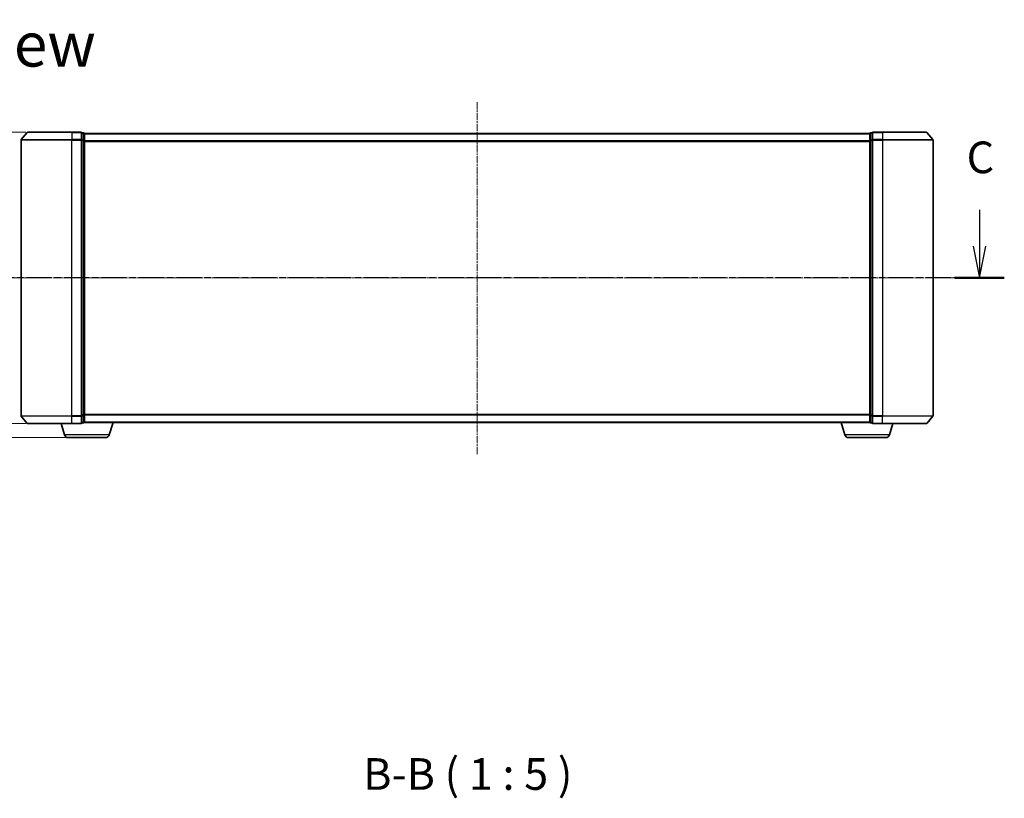
# Model space of a CAD drawing. Units: millimetres. Extents: x 7 to 6704, y 4 to 1409.
# Drawn here: x 832 to 1220, y 308 to 615 of the extents above; entities that cross this region are included whole.
import ezdxf

# ---------------------------------------------------------------- set-up
doc = ezdxf.new("R2010")
doc.units = ezdxf.units.MM
doc.header["$LTSCALE"] = 0.5
doc.linetypes.add('CHAIN', pattern=[0.3543, 0.2362, -0.0295, 0.0591, -0.0295])
doc.layers.get('Defpoints').update_dxf_attribs({"lineweight": 25})
for name, color, linetype, lineweight in [('Centerline (ISO)', 131, 'Continuous', 18), ('Dimension (ISO)', 7, 'Continuous', 18), ('Section Line (ISO)', 7, 'CHAIN', 25), ('Symbol (ISO)', 7, 'Continuous', 18), ('Visible (ISO)', 7, 'Continuous', 35), ('Visible Narrow (ISO)', 7, 'Continuous', 25)]:
    doc.layers.add(name, color=color, linetype=linetype, lineweight=lineweight)
doc.styles.add('Note Text (TK)', font='MS PGothic.ttf')
doc.dimstyles.new('Default - Method 1b (TK)', dxfattribs={"dimscale": 0.5, "dimtxt": 2.5, "dimasz": 2.5, "dimexe": 1, "dimexo": 1.5, "dimgap": 1, "dimtad": 1, "dimdsep": 46, "dimtxsty": 'Note Text (TK)', "dimblk": 'OPEN', "dimcen": 0.09, "dimdle": 5, "dimclrd": 100, "dimclre": 100, "dimclrt": 7, "dimadec": 1, "dimazin": 1, "dimtfac": 1, "dimtmove": 0, "dimatfit": 3, "dimldrblk": 'OPEN', "dimfxl": 1, "dimtolj": 1, "dimlwd": -1, "dimlwe": -1, "dimarcsym": 0})

# ---------------------------------------------------------------- blocks, each defined once
blk = doc.blocks.new('2dTransSection0')
at = {"layer": 'Section Line (ISO)', "linetype": 'Continuous'}
for p, q in [((214.079, 115.223), (214.079, 112.353)), ((213.579, 112.353), (214.079, 109.853)), ((214.079, 112.353), (214.079, 109.853)), ((214.079, 109.853), (214.579, 112.353))]:
    blk.add_line(p, q, dxfattribs=at)
at = {"layer": 'Section Line (ISO)', "linetype": 'CHAIN', "ltscale": 16.700672}
blk.add_line((214.777, 109.853), (133.939, 109.853), dxfattribs=at)
at = {"layer": 'Section Line (ISO)', "linetype": 'Continuous', "lineweight": 50}
blk.add_line((216.038, 109.853), (212.121, 109.853), dxfattribs=at)
at = {"layer": 'Section Line (ISO)', "insert": (213.061, 117.339), "char_height": 2.5, "attachment_point": 7, "style": 'Note Text (TK)'}
blk.add_mtext('C', dxfattribs=at)
blk = doc.blocks.new('_Open')
at = {"color": 0, "linetype": 'ByBlock', "lineweight": -2}
for p, q in [((-1, 0.167), (0, 0)), ((-1, -0.167), (0, 0)), ((0, 0), (-1, 0))]:
    blk.add_line(p, q, dxfattribs=at)
blk = doc.blocks.new('*D25')
at = {"layer": 'Defpoints', "color": 0}
for p in [(784.04, 570.77), (834.93, 570.77), (834.93, 455.77)]:
    blk.add_point(p, dxfattribs=at)
at = {"layer": 'Dimension (ISO)', "color": 100}
for p, q in [((834.18, 570.77), (783.54, 570.77)), ((784.04, 463.27), (784.04, 563.27)), ((834.18, 455.77), (783.54, 455.77))]:
    blk.add_line(p, q, dxfattribs=at)
at = {"layer": 'Dimension (ISO)', "color": 100, "xscale": 7.5, "yscale": 7.5, "zscale": 7.5}
for p, rotation in [((784.04, 570.77), 90), ((784.04, 455.77), 270)]:
    blk.add_blockref('_Open', p, dxfattribs=dict(at, rotation=rotation))
at = {"layer": 'Dimension (ISO)', "color": 7, "insert": (774.81, 481.15), "char_height": 1.25, "attachment_point": 4, "rotation": 90, "style": 'Note Text (TK)'}
blk.add_mtext('\\A1;\\fMS PGothic|b0|i0;{\\H12.4500;115±0.3}', dxfattribs=at)
blk = doc.blocks.new('*D26')
at = {"layer": 'Defpoints', "color": 0}
for p in [(784.04, 455.77), (834.93, 455.77), (850.91, 450.27)]:
    blk.add_point(p, dxfattribs=at)
at = {"layer": 'Dimension (ISO)', "color": 100}
for p, q in [((784.04, 463.27), (784.04, 470.77)), ((834.18, 455.77), (783.54, 455.77)), ((784.04, 450.27), (784.04, 455.77)), ((850.16, 450.27), (783.54, 450.27)), ((784.04, 442.77), (784.04, 435.27))]:
    blk.add_line(p, q, dxfattribs=at)
at = {"layer": 'Dimension (ISO)', "color": 100, "xscale": 7.5, "yscale": 7.5, "zscale": 7.5}
for p, rotation in [((784.04, 455.77), 270), ((784.04, 450.27), 90)]:
    blk.add_blockref('_Open', p, dxfattribs=dict(at, rotation=rotation))
at = {"layer": 'Dimension (ISO)', "color": 7, "insert": (774.81, 443.04), "char_height": 1.25, "attachment_point": 4, "rotation": 90, "style": 'Note Text (TK)'}
blk.add_mtext('\\A1;\\fMS PGothic|b0|i0;{\\H12.4500;5.5}', dxfattribs=at)

msp = doc.modelspace()

# ---------------------------------------------------------------- linework, layer by layer
at = {"layer": 'Centerline (ISO)', "linetype": 'CHAIN', "ltscale": 23.990969}
for p, q in [((1012.2939, 443.7668), (1012.2939, 582.7668)), ((1204.7939, 513.2668), (819.7939, 513.2668))]:
    msp.add_line(p, q, dxfattribs=at)
at = {"layer": 'Visible (ISO)'}
for p, q in [((832.2939, 567.6582), (832.2939, 458.8754)), ((834.7039, 570.6589), (832.3634, 567.8502)), ((834.9344, 570.7668), (852.2939, 570.7668)), ((855.9939, 570.7668), (852.2939, 570.7668)), ((856.9939, 570.4668), (856.2939, 570.4668)), ((856.2939, 567.6582), (856.2939, 570.4668)), ((856.2939, 458.8754), (856.2939, 567.6582)), ((857.2939, 570.1668), (857.2939, 570.2668)), ((1167.2939, 570.2668), (857.2939, 570.2668)), ((857.2939, 567.4772), (857.2939, 570.1668)), ((857.2939, 459.0564), (857.2939, 567.4772)), ((1167.2939, 570.2668), (1167.2939, 570.1668)), ((1167.2939, 570.1668), (1167.2939, 567.4772)), ((1167.2939, 567.4772), (1167.2939, 459.0564)), ((1168.2939, 570.4668), (1167.5939, 570.4668)), ((1168.2939, 570.4668), (1168.2939, 567.6582)), ((1168.2939, 567.6582), (1168.2939, 458.8754)), ((1172.2939, 570.7668), (1168.5939, 570.7668)), ((1172.2939, 570.7668), (1189.6534, 570.7668)), ((1189.8838, 570.6589), (1192.2243, 567.8502)), ((1192.2939, 458.8754), (1192.2939, 567.6582)), ((834.7039, 455.8748), (832.3634, 458.6834)), ((856.2939, 456.0668), (856.2939, 458.8754)), ((857.2939, 456.3668), (857.2939, 459.0564)), ((1167.2939, 459.0564), (1167.2939, 456.3668)), ((1168.2939, 458.8754), (1168.2939, 456.0668)), ((1189.8838, 455.8748), (1192.2243, 458.6834)), ((852.2939, 455.7668), (834.9344, 455.7668)), ((849.4732, 451.3358), (848.1439, 455.7668)), ((852.2939, 455.7668), (855.9939, 455.7668)), ((856.2939, 456.0668), (856.9939, 456.0668)), ((857.2939, 456.2668), (857.2767, 456.2668)), ((857.2939, 456.2668), (857.2939, 456.3668)), ((857.2939, 456.2668), (1167.2939, 456.2668)), ((867.1146, 451.3358), (868.5939, 456.2668)), ((1157.4732, 451.3358), (1155.9939, 456.2668)), ((1167.2939, 456.3668), (1167.2939, 456.2668)), ((1167.311, 456.2668), (1167.2939, 456.2668)), ((1167.5939, 456.0668), (1168.2939, 456.0668)), ((1168.5939, 455.7668), (1172.2939, 455.7668)), ((1189.6534, 455.7668), (1172.2939, 455.7668)), ((1175.1146, 451.3358), (1176.4439, 455.7668)), ((865.6778, 450.2668), (850.9099, 450.2668)), ((1173.6778, 450.2668), (1158.9099, 450.2668))]:
    msp.add_line(p, q, dxfattribs=at)
for centre, radius, start, end in [((832.5939, 567.6582), 0.3, 140.194429, 180), ((834.9344, 570.4668), 0.3, 90, 140.194429), ((855.9939, 570.4668), 0.3, 0, 90), ((856.9939, 570.1668), 0.3, 0, 90), ((1167.5939, 570.1668), 0.3, 90, 180), ((1168.5939, 570.4668), 0.3, 90, 180), ((1189.6534, 570.4668), 0.3, 39.805571, 90), ((1191.9939, 567.6582), 0.3, 0, 39.805571), ((832.5939, 458.8754), 0.3, 180, 219.805571), ((1191.9939, 458.8754), 0.3, 320.194429, 0), ((834.9344, 456.0668), 0.3, 219.805571, 270), ((855.9939, 456.0668), 0.3, 270, 0), ((856.9939, 456.3668), 0.3, 270, 0), ((1167.5939, 456.3668), 0.3, 180, 270), ((1168.5939, 456.0668), 0.3, 180, 270), ((1189.6534, 456.0668), 0.3, 270, 320.194429), ((850.9099, 451.7668), 1.5, 196.699244, 270), ((865.6778, 451.7668), 1.5, 270, 343.300756), ((1158.9099, 451.7668), 1.5, 196.699244, 270), ((1173.6778, 451.7668), 1.5, 270, 343.300756)]:
    msp.add_arc(centre, radius, start, end, dxfattribs=at)
at = {"layer": 'Visible Narrow (ISO)'}
for p, q in [((852.2939, 567.6582), (832.2939, 567.6582)), ((832.3634, 567.8502), (852.2939, 567.8502)), ((852.2939, 570.6589), (834.7039, 570.6589)), ((852.2939, 570.6589), (852.2939, 570.7668)), ((852.2939, 570.6589), (855.9939, 570.6589)), ((852.2939, 570.6589), (852.2939, 567.8502)), ((855.9939, 567.8502), (852.2939, 567.8502)), ((852.2939, 567.8502), (852.2939, 567.6582)), ((852.2939, 567.6582), (855.9939, 567.6582)), ((852.2939, 458.8754), (852.2939, 567.6582)), ((855.9939, 570.6589), (855.9939, 570.7668)), ((855.9939, 570.6589), (855.9939, 567.8502)), ((855.9939, 567.6582), (855.9939, 567.8502)), ((855.9939, 567.6582), (856.2939, 567.6582)), ((855.9939, 567.6582), (855.9939, 458.8754)), ((856.2939, 570.3589), (856.9939, 570.3589)), ((856.9939, 567.6692), (856.2939, 567.6692)), ((856.2939, 567.4772), (856.9939, 567.4772)), ((856.9939, 570.3589), (856.9939, 570.4668)), ((856.9939, 570.3589), (856.9939, 567.6692)), ((856.9939, 567.4772), (856.9939, 567.6692)), ((856.9939, 567.4772), (857.2939, 567.4772)), ((856.9939, 567.4772), (856.9939, 459.0564)), ((857.2939, 570.1589), (1167.2939, 570.1589)), ((1167.2939, 567.4772), (1167.5939, 567.4772)), ((1167.5939, 570.4668), (1167.5939, 570.3589)), ((1167.5939, 567.6692), (1167.5939, 570.3589)), ((1167.5939, 570.3589), (1168.2939, 570.3589)), ((1167.5939, 567.6692), (1167.5939, 567.4772)), ((1168.2939, 567.6692), (1167.5939, 567.6692)), ((1167.5939, 459.0564), (1167.5939, 567.4772)), ((1167.5939, 567.4772), (1168.2939, 567.4772)), ((1168.2939, 567.6582), (1168.5939, 567.6582)), ((1168.5939, 570.7668), (1168.5939, 570.6589)), ((1168.5939, 570.6589), (1172.2939, 570.6589)), ((1168.5939, 567.8502), (1168.5939, 570.6589)), ((1172.2939, 567.8502), (1168.5939, 567.8502)), ((1168.5939, 567.8502), (1168.5939, 567.6582)), ((1168.5939, 567.6582), (1172.2939, 567.6582)), ((1168.5939, 458.8754), (1168.5939, 567.6582)), ((1172.2939, 570.6589), (1172.2939, 570.7668)), ((1189.8838, 570.6589), (1172.2939, 570.6589)), ((1172.2939, 570.6589), (1172.2939, 567.8502)), ((1172.2939, 567.8502), (1172.2939, 567.6582)), ((1172.2939, 567.8502), (1192.2243, 567.8502)), ((1192.2939, 567.6582), (1172.2939, 567.6582)), ((1172.2939, 567.6582), (1172.2939, 458.8754)), ((1167.2939, 567.3502), (857.2939, 567.3502)), ((857.2939, 567.1582), (1167.2939, 567.1582)), ((832.2939, 458.8754), (852.2939, 458.8754)), ((852.2939, 458.6834), (832.3634, 458.6834)), ((855.9939, 458.8754), (852.2939, 458.8754)), ((852.2939, 458.6834), (852.2939, 458.8754)), ((852.2939, 458.6834), (855.9939, 458.6834)), ((852.2939, 455.8748), (852.2939, 458.6834)), ((856.2939, 458.8754), (855.9939, 458.8754)), ((855.9939, 458.6834), (855.9939, 458.8754)), ((855.9939, 458.6834), (855.9939, 455.8748)), ((856.9939, 459.0564), (856.2939, 459.0564)), ((856.2939, 458.8644), (856.9939, 458.8644)), ((857.2939, 459.0564), (856.9939, 459.0564)), ((856.9939, 458.8644), (856.9939, 459.0564)), ((856.9939, 458.8644), (856.9939, 456.1748)), ((1167.2939, 459.3754), (857.2939, 459.3754)), ((857.2939, 459.1834), (1167.2939, 459.1834)), ((1167.5939, 459.0564), (1167.2939, 459.0564)), ((1167.5939, 459.0564), (1167.5939, 458.8644)), ((1168.2939, 459.0564), (1167.5939, 459.0564)), ((1167.5939, 456.1748), (1167.5939, 458.8644)), ((1167.5939, 458.8644), (1168.2939, 458.8644)), ((1168.5939, 458.8754), (1168.2939, 458.8754)), ((1172.2939, 458.8754), (1168.5939, 458.8754)), ((1168.5939, 458.8754), (1168.5939, 458.6834)), ((1168.5939, 458.6834), (1172.2939, 458.6834)), ((1168.5939, 455.8748), (1168.5939, 458.6834)), ((1172.2939, 458.6834), (1172.2939, 458.8754)), ((1172.2939, 458.8754), (1192.2939, 458.8754)), ((1192.2243, 458.6834), (1172.2939, 458.6834)), ((1172.2939, 455.8748), (1172.2939, 458.6834)), ((834.7039, 455.8748), (852.2939, 455.8748)), ((855.9939, 455.8748), (852.2939, 455.8748)), ((852.2939, 455.8748), (852.2939, 455.7668)), ((855.9939, 455.7668), (855.9939, 455.8748)), ((856.9939, 456.1748), (856.2939, 456.1748)), ((856.9939, 456.0668), (856.9939, 456.1748)), ((1167.2939, 456.3748), (857.2939, 456.3748)), ((1167.5939, 456.1748), (1167.5939, 456.0668)), ((1168.2939, 456.1748), (1167.5939, 456.1748)), ((1172.2939, 455.8748), (1168.5939, 455.8748)), ((1168.5939, 455.8748), (1168.5939, 455.7668)), ((1172.2939, 455.8748), (1172.2939, 455.7668)), ((1172.2939, 455.8748), (1189.8838, 455.8748)), ((867.1146, 451.3358), (849.4732, 451.3358)), ((1175.1146, 451.3358), (1157.4732, 451.3358))]:
    msp.add_line(p, q, dxfattribs=at)
for centre, major_axis, start_param, end_param in [((855.9939, 570.4668), (0.3, 0), 0, 1.57079633), ((855.9939, 567.6582), (0.3, 0), 0, 1.57079633), ((856.9939, 570.1668), (0.3, 0), 0, 1.57079633), ((856.9939, 567.4772), (0.3, 0), 0, 1.57079633), ((1167.5939, 570.1668), (-0.3, 0), 4.71238898, 6.28318531), ((1167.5939, 567.4772), (-0.3, 0), 4.71238898, 6.28318531), ((1168.5939, 570.4668), (-0.3, 0), 4.71238898, 6.28318531), ((1168.5939, 567.6582), (-0.3, 0), 4.71238898, 6.28318531), ((855.9939, 458.8754), (0.3, 0), 4.71238898, 6.28318531), ((856.9939, 459.0564), (0.3, 0), 4.71238898, 6.28318531), ((1167.5939, 459.0564), (-0.3, 0), 0, 1.57079633), ((1168.5939, 458.8754), (-0.3, 0), 0, 1.57079633), ((855.9939, 456.0668), (0.3, 0), 4.71238898, 6.28318531), ((856.9939, 456.3668), (0.3, 0), 4.71238898, 6.28318531), ((1167.5939, 456.3668), (-0.3, 0), 0, 1.57079633), ((1168.5939, 456.0668), (-0.3, 0), 0, 1.57079633)]:
    msp.add_ellipse(centre, major_axis=major_axis, ratio=0.6401844, start_param=start_param, end_param=end_param, dxfattribs=at)

# ---------------------------------------------------------------- block references
at = {"layer": 'Section Line (ISO)', "xscale": 5, "yscale": 5, "zscale": 5}
msp.add_blockref('2dTransSection0', (140.25, -36), dxfattribs=at)

# ---------------------------------------------------------------- texts
at = {"layer": 'Symbol (ISO)', "color": 7, "insert": (790.5775, 605.4216), "char_height": 17.5, "attachment_point": 4, "line_spacing_factor": 1.5, "style": 'Note Text (TK)'}
msp.add_mtext('\\fMS PGothic|b0|i0;{\\H17.5000;A view}', dxfattribs=at)
at = {"layer": 'Symbol (ISO)', "color": 7, "insert": (967.3389, 307.346), "char_height": 12.5, "attachment_point": 7, "style": 'Note Text (TK)'}
msp.add_mtext('B-B ( 1 : 5 )', dxfattribs=at)

# ---------------------------------------------------------------- dimensions: what is measured, and where the dimension line sits
at = {"layer": 'Dimension (ISO)', "color": 100}
for base, p1, p2, text, override, picture, middle in [((784.0352, 570.7668), (834.9344, 455.7668), (834.9344, 570.7668), '\\fMS PGothic|b0|i0;{\\H12.4500;<>±0.3}', {"dimasz": 15, "dimgap": 6, "dimdec": 0, "dimtdec": 0, "dimtofl": 0, "dimatfit": 1}, '*D25', (784.0352, 513.2668)), ((784.0352, 455.7668), (850.9099, 450.2668), (834.9344, 455.7668), '\\fMS PGothic|b0|i0;{\\H12.4500;<>}', {"dimasz": 15, "dimgap": 6, "dimdec": 1, "dimtdec": 1, "dimatfit": 1}, '*D26', (784.0352, 453.0168))]:
    dim = msp.add_linear_dim(base=base, p1=p1, p2=p2, angle=270, text=text, dimstyle='Default - Method 1b (TK)', override=override, dxfattribs=at)
    dim.commit()
    dim.dimension.update_dxf_attribs({"geometry": picture, "text_midpoint": middle, "dimtype": 160})

doc.saveas('drawing.dxf')
